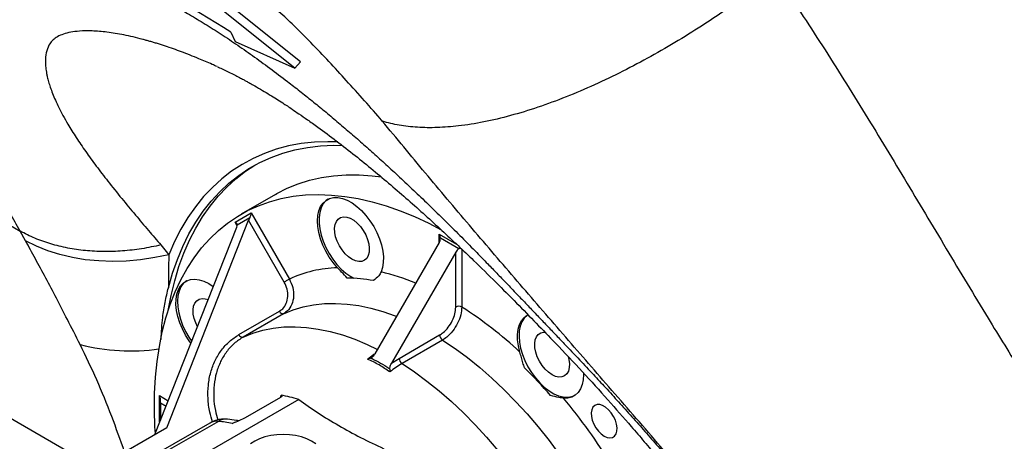
# Model space of a CAD drawing. Units: inches. Extents: x 0.1 to 16.9, y 0.1 to 10.9.
# Drawn here: x 10 to 10.5, y 5.7 to 5.9 of the extents above; entities that cross this region are included whole.
import ezdxf

# ---------------------------------------------------------------- set-up
doc = ezdxf.new("R2010")
doc.units = ezdxf.units.IN
doc.header["$MEASUREMENT"] = 0

msp = doc.modelspace()

# ---------------------------------------------------------------- linework, layer by layer
at = {"color": 7, "linetype": 'Continuous', "lineweight": 25}
for p, q in [((10.11131904329545, 5.861578867490473), (10.07095947811026, 5.893776081260523)), ((10.11439176390708, 5.865032223134297), (10.07403219872188, 5.897229436904347)), ((10.07680630514597, 5.881087429026929), (10.07914503596006, 5.876011968133891)), ((10.07914503596006, 5.876011968133891), (10.11131904329545, 5.861578867490473)), ((10.0702866569445, 5.862023096244525), (10.0698422822821, 5.862226026491025)), ((10.11131904329545, 5.861578867490473), (10.11439176390708, 5.865032223134297)), ((9.928904582822357, 5.793367275147996), (9.963074614808894, 5.773641335560598)), ((10.10084503934292, 5.793496864721892), (10.08235147737343, 5.78282075864421)), ((10.07907759231716, 5.778476947356857), (10.08773143847101, 5.783474330438424)), ((10.08773143847101, 5.783474330438424), (10.10836786675017, 5.747730988277076)), ((10.03585264344777, 5.663826659007898), (10.07997545739078, 5.775818293666412)), ((10.04219818993834, 5.66748986502337), (10.08632161123693, 5.779483041259561)), ((10.08698838733356, 5.780810455031473), (10.08026993479805, 5.776930714111843)), ((10.10558223571666, 5.746122661173072), (10.08632161123693, 5.779483041259561)), ((9.966028246623308, 5.768417554595434), (9.963074614808894, 5.773641335560598)), ((10.03906077366003, 5.766165131447267), (10.04341173586147, 5.760920758122914)), ((10.18920387165618, 5.767510080512196), (10.15454305112496, 5.707475778496296)), ((10.19981047337398, 5.764051641036492), (10.18987977908421, 5.769784508822452)), ((10.19817868849432, 5.762329029033321), (10.1635178679631, 5.702294727017422)), ((10.19817868849432, 5.732665645062539), (10.19817868849432, 5.762329029033321)), ((10.20078764490293, 5.764615862214899), (10.19981047337398, 5.764051641036492)), ((10.08117472132015, 5.717804077983752), (10.10304063870761, 5.730427003405011)), ((10.10528826567177, 5.729063550998813), (10.08342234828431, 5.716440625577554)), ((10.16760991841533, 5.704956836287963), (10.18947583580279, 5.717579761709221)), ((10.19102477961794, 5.714803680332589), (10.16915886223048, 5.70218075491133)), ((10.1635178679631, 5.702294727017422), (10.16760991841533, 5.704956836287963)), ((10.03823510620066, 5.670745755058835), (10.03823510620066, 5.684878192187627)), ((10.0389110136287, 5.680719655464821), (10.0389110136287, 5.682603763877371)), ((10.0389110136287, 5.680719655464821), (10.0389110136287, 5.671589352393572)), ((10.11340314158923, 5.682706473264711), (10.0551424507746, 5.649073292359809)), ((10.10356020720586, 5.683793468557022), (10.08454360159972, 5.672815415815023)), ((10.06550268034197, 5.67005275858764), (10.03633521255626, 5.653214737842295)), ((10.03823510620066, 5.670745755058835), (10.03867984134472, 5.671002595574217)), ((10.07004433207977, 5.670948149584778), (10.03985631180604, 5.653520976428563)), ((10.04219818993834, 5.66748986502337), (10.00820267161206, 5.647864670027632))]:
    msp.add_line(p, q, dxfattribs=at)
at = {"color": 8, "linetype": 'Continuous', "lineweight": 25}
for p, q in [((10.08020358968525, 5.776526662711862), (10.07907759231716, 5.778476947356857)), ((10.18920387165618, 5.77205893713271), (10.19852120851137, 5.766680153056845)), ((10.18920387165618, 5.767510080512196), (10.18920387165618, 5.77205893713271)), ((10.20144225825364, 5.763901399317087), (10.20144225825364, 5.732665645062539)), ((10.03823510620066, 5.684878192187627), (10.04305120983676, 5.682097914738378)), ((10.04184165022276, 5.679027834970481), (10.0389110136287, 5.680719655464821)), ((10.1036309805176, 5.683843821669583), (10.10386499340653, 5.685140685059624)), ((10.00435064788987, 5.645640349143998), (9.946632419953993, 5.678960372894732)), ((10.03851499268277, 5.670584180031937), (10.03823510620066, 5.670745755058835)), ((10.07748246165907, 5.669865302682378), (10.07930465431115, 5.670645446067465))]:
    msp.add_line(p, q, dxfattribs=at)
at = {"color": 7, "linetype": 'Continuous', "lineweight": 25, "flags": 128}
for points in [[(10.04310478383185, 5.743115410397341), (10.04533001218911, 5.750898394008562), (10.04792231247625, 5.758338496697781), (10.05087594027869, 5.765419231550024), (10.05418435049717, 5.772124907992415), (10.05784021185146, 5.778440666563737), (10.06183542312603, 5.7843525118423), (10.06616113112204, 5.789847343459129), (10.07080775027555, 5.794912985127759), (10.07576498389873, 5.799538211626312), (10.0810218469968, 5.803712773672059), (10.08656669061024, 5.807427420633336), (10.09238722762838, 5.810673921028516), (10.09847056001703, 5.813445080766571), (10.1048032073999, 5.81573475908885), (10.11137113693048, 5.817537882176698), (10.11815979438821, 5.818850454394799), (10.12515413642985, 5.819669567145325), (10.13233866392492, 5.819993405313234), (10.13704243289151, 5.819939931830097)], [(10.04302375747205, 5.730838610003591), (10.04456280395507, 5.738915282744825), (10.04649882052974, 5.746860894601228), (10.04879857890927, 5.754482461211126), (10.05145707951663, 5.761763413612406), (10.0544685428844, 5.768687923323784), (10.05782642221913, 5.775240936755241), (10.06152341763375, 5.78140820793389), (10.06555149201724, 5.787176329474126), (10.06990188850699, 5.792532761724699), (10.07456514952579, 5.797465860029392), (10.07953113734223, 5.801964900042007), (10.08478905610972, 5.806020101040637), (10.08982019295473, 5.809318587008679)], [(10.10084503934292, 5.793496864721892), (10.10152581478272, 5.793885160525313), (10.10719313720544, 5.796771107455278), (10.11311335876584, 5.799185124328338), (10.11927243735245, 5.801121485363177), (10.12565576431132, 5.80257559772535), (10.13224819909615, 5.803544012420987), (10.13903410517998, 5.804024432477425), (10.14599738714329, 5.804015718391363), (10.15312152885058, 5.803517890831653), (10.15809490408477, 5.802893808122882)], [(10.03605429153167, 5.664338478099274), (10.03584017244648, 5.667968042847504), (10.03555597407865, 5.677111972125702), (10.03565072559905, 5.686042467051756), (10.03612420226754, 5.694738345478357), (10.03697528104977, 5.703178981742614), (10.0382019432809, 5.711344355587842), (10.03980127945364, 5.719215099649405), (10.04176949611928, 5.72677254539196), (10.04410192488536, 5.733998767389169), (10.04679303348851, 5.740876625840814), (10.04983643891647, 5.747389807226527), (10.05322492254778, 5.753522862999651), (10.05695044727365, 5.759261246229478), (10.06100417656102, 5.764591346104975), (10.06537649541189, 5.769500520218115), (10.07005703316901, 5.773977124550275), (10.07503468811392, 5.778010541090564), (10.08029765379905, 5.781591203020563), (10.08583344705124, 5.784710617405774), (10.0916289375805, 5.787361385339913), (10.0976703791236, 5.789537219494301), (10.10394344204866, 5.791232959030713), (10.11043324734348, 5.792444581842319), (10.11712440190691, 5.793169214093671), (10.12400103505957, 5.793405137037125), (10.13104683618737, 5.793151791089527), (10.13824509342846, 5.792409777159474), (10.14557873331194, 5.791180855222028), (10.15303036125425, 5.789467940144252), (10.16058230281717, 5.787275094771466), (10.16821664562966, 5.784607520290624), (10.17591528187403, 5.781471543893677), (10.18365995123566, 5.77787460377017), (10.19034021790689, 5.774420636029578)], [(10.13435481519214, 5.753911368145781), (10.13203482614596, 5.756631374346162), (10.12991445025555, 5.7596127919804), (10.12803920504806, 5.762791619774568), (10.1264493458976, 5.766099618705026), (10.12517900187413, 5.769465776866808), (10.12425544310406, 5.772817833866696), (10.12369849536999, 5.776083832017244), (10.12352011451605, 5.779193661032701), (10.12372412979506, 5.782080563067268), (10.12430616166702, 5.78468256578745), (10.12525371581352, 5.786943812715125), (10.1265464513498, 5.788815762283231), (10.12815661747698, 5.790258229864256), (10.13004964920081, 5.791240250402607), (10.13218490932892, 5.791740743132963), (10.13451656081829, 5.791748964115271), (10.13699455074647, 5.79126473687196), (10.13956568478389, 5.790298456176336), (10.14217476910197, 5.788870864910842), (10.14476579520388, 5.787012608785285), (10.14728314224354, 5.784763578473806), (10.14967277102309, 5.782172053292721), (10.15188338403749, 5.779293664801696), (10.15386752666399, 5.776190202576323), (10.15558260585751, 5.772928287788268), (10.15699180448379, 5.769577943066858), (10.15806487166276, 5.76621108934253), (10.15877877215586, 5.76290000193995), (10.15911818085718, 5.759715759063467), (10.15907581177329, 5.756726715980807), (10.15865257442968, 5.753997037659306), (10.15785755434624, 5.751585321354169)], [(10.12915297138904, 5.790850720044774), (10.12804999990665, 5.789991509776275), (10.12661505825925, 5.788315299141077), (10.12551120504398, 5.78623338195592), (10.12476196697566, 5.783790130671087), (10.12438331276292, 5.781037618945861), (10.12438331276292, 5.778034511788894), (10.12476196697566, 5.774844815215389), (10.12551120504398, 5.771536512070018), (10.12661505825925, 5.768180113090616), (10.12804999990665, 5.764847154094213), (10.12978544669623, 5.761608671315301), (10.13178441059267, 5.758533687391821), (10.13400428715102, 5.755687740267466), (10.13639776355648, 5.753131486364201), (10.13891382701489, 5.750919407795934), (10.14149885200192, 5.749098651176845), (10.14313106618325, 5.74817392606645)], [(10.1421494425965, 5.758445028457731), (10.14026070627857, 5.759757163119449), (10.13844929504742, 5.761459159621964), (10.13678936829167, 5.763481338028487), (10.13534888360775, 5.765740910117458), (10.13418681460785, 5.768145368742067), (10.13335073653338, 5.770596275083712), (10.13287487851894, 5.772993288748792), (10.13277872224755, 5.775238275716227), (10.13306620436826, 5.777239325955793), (10.13372555532927, 5.778914516235569), (10.13472978122476, 5.780195264068674), (10.13603776892858, 5.78102913548834), (10.13759596927046, 5.781381991700669), (10.13934058934533, 5.781239386730871), (10.14120020420231, 5.780607158843163), (10.14309868099069, 5.779511191521553), (10.14495829584768, 5.777996353796957), (10.14670291592254, 5.776124663303808), (10.14826111626442, 5.773972747270808), (10.14956910396824, 5.771628705393187), (10.15057332986374, 5.76918850302083), (10.15123268082475, 5.766752042325572), (10.15152016294545, 5.764419072294548), (10.15142400667406, 5.762285104994941), (10.15094814865962, 5.760437505298728), (10.15011207058515, 5.758951914154555), (10.14895000158526, 5.757889151838414), (10.14750951690133, 5.757292727964399), (10.14584959014558, 5.757187060195985), (10.14403817891443, 5.75757647458403), (10.1421494425965, 5.758445028457731)], [(10.04341173586147, 5.760920758122914), (10.03569909804934, 5.759334026880689), (10.02801061205586, 5.75819764217416), (10.02038455428873, 5.7575172613882), (10.01285889036259, 5.757296271734854), (10.00547108609074, 5.757535773390424), (9.998257920965086, 5.758234574018335), (9.991255305052903, 5.759389194705088), (9.984498100221918, 5.760993887279691), (9.978019946583768, 5.763040662930392), (9.971853095019842, 5.765519331976236), (9.966028246623308, 5.768417554595434)], [(10.05526129898134, 5.713089316247669), (10.05429016815138, 5.714434399003537), (10.05232282033496, 5.717550634873141), (10.05062719888296, 5.720820710972911), (10.04923970323562, 5.724174429476879), (10.04819011838113, 5.727539797030546), (10.04750097546945, 5.730844570212462), (10.04718706814226, 5.73401780636392), (10.04725513496202, 5.736991386495541), (10.04770371475696, 5.739701477578913), (10.04852317798779, 5.742089902832691), (10.04969593346226, 5.744105390587602), (10.05119680596055, 5.745704674921277), (10.05299357666474, 5.746853424435945), (10.05504767479134, 5.747526979241115), (10.05731500557974, 5.747710880320683), (10.05974689686232, 5.747401179920655), (10.06229114389648, 5.746604526294504), (10.06489313002956, 5.745338020986933), (10.06733917398924, 5.743745134507203)], [(10.05280026824434, 5.746758913981069), (10.0527489512201, 5.746725053222941), (10.05112218747145, 5.745321133875938), (10.04980818630167, 5.743488113658346), (10.04883495336438, 5.741265060213701), (10.04822323142996, 5.738699354066623), (10.04798605828941, 5.735845678789186), (10.04812848887644, 5.732764855515518), (10.04864748753038, 5.729522546644928), (10.04953199269597, 5.726187856361853), (10.05076315268125, 5.722831857800157), (10.05231472744861, 5.719526078242665), (10.05415364787564, 5.716340974641312), (10.0556659518018, 5.714116397858817)], [(10.10836786675017, 5.747730988277076), (10.10811140824355, 5.747582895688087), (10.10780209671571, 5.74740429332283), (10.1074518188352, 5.747202044770039), (10.10707403558452, 5.746983922328178), (10.10668326496214, 5.74675830832036), (10.10629452406393, 5.746533872966383), (10.1059227519846, 5.746319241191033), (10.10558223571666, 5.746122661173072)], [(10.05878571371396, 5.722034914496009), (10.05783411055424, 5.72405356208338), (10.05699803247977, 5.726504468425023), (10.05652217446533, 5.728901482090106), (10.05642601819394, 5.731146469057539), (10.05671350031465, 5.733147519297106), (10.05737285127565, 5.734822709576881), (10.05837707717115, 5.736103457409986), (10.05968506487497, 5.736937328829652), (10.06124326521685, 5.737290185041982), (10.06298788529171, 5.737147580072183), (10.0645435480408, 5.736649333222537)], [(10.23278857556357, 5.708328563551381), (10.23199355548013, 5.711658190506581), (10.23157031813653, 5.714876528263597), (10.23152794905264, 5.717914489649261), (10.23186735775396, 5.720706859580455), (10.23258125824706, 5.723193695018398), (10.23365432542603, 5.725321611749401), (10.23506352405231, 5.727044930369132), (10.23671744956321, 5.728291694711938)], [(10.23713200112367, 5.728515753186238), (10.2366464610987, 5.728172940673812), (10.23509488633134, 5.726658571211473), (10.23386372634606, 5.724724039712004), (10.23297922118047, 5.722410577355677), (10.23246022252653, 5.719767491576101), (10.2323177919395, 5.716851115157873), (10.23255496508005, 5.713723605601079), (10.23316668701447, 5.710451620342098), (10.23413991995176, 5.707104896066066), (10.23545392112154, 5.703754762390509), (10.23708068487018, 5.700472621598388), (10.2389855395527, 5.697328426822397), (10.24112788649863, 5.694389191115393), (10.24346206530227, 5.691717559183514), (10.2459383269949, 5.689370472223035), (10.24850389435771, 5.687397954317623), (10.25110408677657, 5.685842046261844), (10.25368348566439, 5.684735909534617), (10.2561871156121, 5.684103119519863), (10.25856161609405, 5.683957163038128), (10.26075637875496, 5.68430115089842), (10.26230904933595, 5.684903101216285)], [(10.25012847219298, 5.696110061508763), (10.24823973587505, 5.69742219617048), (10.24642832464389, 5.699124192672995), (10.24476839788815, 5.701146371079518), (10.24332791320422, 5.703405943168489), (10.24216584420433, 5.7058104017931), (10.24132976612986, 5.708261308134743), (10.24085390811542, 5.710658321799824), (10.24075775184403, 5.712903308767259), (10.24104523396474, 5.714904359006824), (10.24170458492574, 5.716579549286601), (10.24270881082123, 5.717860297119706), (10.24401679852506, 5.718694168539371), (10.24557499886694, 5.719047024751701), (10.24640560549033, 5.719039582786069)], [(10.19102477961794, 5.714803680332589), (10.19777825626407, 5.710285392737362), (10.20449021183703, 5.705347913859856), (10.21113885655363, 5.700007272798163), (10.21770260616389, 5.694280807481538), (10.22416015202245, 5.688187108384303), (10.23049053026524, 5.681745958173484), (10.23667318986687, 5.674978267486095), (10.24268805935772, 5.667906007044561), (10.24851561198426, 5.660552136330671), (10.25413692910097, 5.652940529049601), (10.25953376158806, 5.645095895626001), (10.26468858909567, 5.637043702983736)], [(10.16915886223048, 5.70218075491133), (10.17591233887661, 5.697662467316103), (10.18262429444957, 5.692724988438597), (10.18927293916617, 5.687384347376905), (10.19583668877643, 5.681657882060279), (10.20229423463499, 5.675564182963043), (10.20862461287778, 5.669123032752226), (10.21480727247941, 5.662355342064837), (10.22082214197026, 5.655283081623303), (10.2266496945968, 5.647929210909411), (10.23227101171351, 5.640317603628342), (10.2376678442006, 5.632472970204741), (10.24282267170821, 5.624420777562478)], [(10.25882430907416, 5.705994329669586), (10.25921171042122, 5.704417075376603), (10.25949919254193, 5.702084105345579), (10.25940303627054, 5.699950138045972), (10.2589271782561, 5.698102538349759), (10.25809110018163, 5.696616947205587), (10.25692903118173, 5.695554184889446), (10.25548854649781, 5.69495776101543), (10.25382861974206, 5.694852093247016), (10.25201720851091, 5.69524150763506), (10.25012847219298, 5.696110061508763)], [(10.26711109907857, 5.69704676286342), (10.26712601539377, 5.696291739073023), (10.26694763453982, 5.693387864207669), (10.26639068680576, 5.690764904223417), (10.26546712803569, 5.688479165482225), (10.26419678401222, 5.686579715310194), (10.26260692486176, 5.685107328682751), (10.26073167965427, 5.684093612919441), (10.25861130376385, 5.683560329178283), (10.25629131471768, 5.683518925314957)], [(10.27824863186724, 5.663001110102295), (10.27985738059078, 5.662289535985302), (10.28137940125423, 5.662050596519026), (10.28273264132966, 5.66229717299194), (10.28384414729432, 5.663015972402566), (10.28465399757397, 5.664168244088622), (10.28511853293039, 5.66569186878526), (10.2852127101423, 5.667504707490707), (10.28493145209181, 5.669509029601117), (10.28428992147323, 5.671596781592718), (10.28332270336827, 5.67365541221525), (10.28208194075531, 5.675573940158993), (10.28063452346798, 5.67724893708591), (10.27905848214688, 5.678590103478111), (10.27743878158759, 5.679525136708249), (10.2758627402665, 5.680003628892858), (10.27441532297916, 5.679999784394416), (10.2731745603662, 5.679513810470828), (10.27220734226124, 5.678571906102105), (10.27156581164266, 5.677224849596566), (10.27128455359217, 5.675545261119098), (10.27137873080408, 5.673623687719268), (10.27184326616051, 5.671563721916439), (10.27265311644015, 5.669476417000245), (10.27376462240482, 5.667474300118999), (10.27511786248025, 5.665665305911993), (10.27663988314369, 5.664146957725172), (10.27824863186724, 5.663001110102295)], [(10.08966499399684, 5.660230161240919), (10.08745040667179, 5.65873328387107)], [(10.12261152988885, 5.65873328387107), (10.1203969425638, 5.660230161240919), (10.11780399395514, 5.661508615291013), (10.11489653106312, 5.662537166239695), (10.11174614527347, 5.663290487749045), (10.10843040953985, 5.663750030543367), (10.10503096828032, 5.663904479153935), (10.10163152702079, 5.663750030543367), (10.09831579128717, 5.663290487749045), (10.09516540549752, 5.662537166239695), (10.0922579426055, 5.661508615291013), (10.08966499399684, 5.660230161240919)]]:
    msp.add_lwpolyline(points, dxfattribs=at)
at = {"color": 8, "linetype": 'Continuous', "lineweight": 25, "flags": 128}
for points in [[(10.13450994252792, 5.821832795959526), (10.12912687823414, 5.82193859416414), (10.12187644643747, 5.821656279249845), (10.11481447867906, 5.820879303200958), (10.10795636376784, 5.819609359134237), (10.10131704629482, 5.817849214398278), (10.09491099406721, 5.815602704543169), (10.08875216658145, 5.812874724962386), (10.08285398460389, 5.8096712202252), (10.07722930092552, 5.805999171122799), (10.07189037235426, 5.801866579456373), (10.06684883300605, 5.797282450600303), (10.06211566895282, 5.792256773878452), (10.05770119428261, 5.78680050079633), (10.05361502862405, 5.780925521176543), (10.0498660761841, 5.774644637249564), (10.04646250634486, 5.767971535756248), (10.04341173586147, 5.760920758122914)], [(10.10528826567177, 5.729063550998813), (10.11044309317938, 5.731164106484949), (10.11583992566647, 5.73277768975059), (10.12146124278318, 5.733899062437236), (10.12728879540972, 5.734524584105455), (10.13330366490057, 5.734652224053258), (10.1394863245022, 5.734281567908596), (10.14581670274499, 5.733413818974578), (10.15227424860355, 5.732051794323064), (10.15883799821381, 5.730199915649273), (10.16548664293041, 5.727864194917132), (10.16616260895199, 5.727601442955129)], [(10.08342234828431, 5.716440625577554), (10.08857717579192, 5.71854118106369), (10.09397400827901, 5.720154764329332), (10.09959532539572, 5.721276137015978), (10.10542287802226, 5.721901658684197), (10.11143774751311, 5.722029298632), (10.11762040711474, 5.721658642487337), (10.12395078535753, 5.72079089355332), (10.13040833121609, 5.719428868901806), (10.13697208082635, 5.717576990228014), (10.14362072554295, 5.715241269495873), (10.15033268111591, 5.712429289420706), (10.15586978935366, 5.709773756510003)]]:
    msp.add_lwpolyline(points, dxfattribs=at)
at = {"color": 7, "linetype": 'Continuous', "lineweight": 25}
for centre, radius, start, end in [((9.481811127267234, 4.926992035716673), 1.12441864144757, 58.05141457546573, 61.94902701065024), ((10.13649283870794, 5.687197022433111), 0.06674859600339013, 91.83555442509481, 114.9202749105067), ((10.13815683383684, 5.661492048797015), 0.08682091127251954, 79.67321566043195, 89.02256384109192), ((10.10502018423917, 5.731155936217036), 0.002109488932407722, 200.2153419121316, 277.3010966072943), ((10.19981047337398, 5.729516311789567), 0.003546973633641571, 62.60967223655678, 117.3903277633923), ((10.08472643290211, 5.549979242536856), 0.2167876969647118, 46.92287388017562, 57.42605141315271), ((10.08315426685171, 5.718533010795782), 0.002109488932414564, 200.2153419122174, 277.3010966071801), ((10.19304295814025, 5.71774990971366), 0.003571177972853303, 182.7308789192495, 235.5887057714287), ((10.1711770407528, 5.70512698429241), 0.003571177972867409, 182.7308789193681, 235.5887057713446), ((10.05177133750744, 5.511857004897767), 0.2626953168469993, 41.21680066069762, 45.68413656899007), ((10.08692443967709, 5.598857173856466), 0.08793080612734896, 72.47444667349855, 78.89207012106276), ((10.02095903009579, 5.487083317055789), 0.3065423826773516, 31.51828007388772, 39.85229051046885), ((10.06284043124705, 5.595376328475903), 0.0759144013538896, 78.8793553703665, 84.55472072911519)]:
    msp.add_arc(centre, radius, start, end, dxfattribs=at)
at = {"color": 8, "linetype": 'Continuous', "lineweight": 25}
for centre, radius, start, end in [((10.13057589566572, 5.633825477783161), 0.1208787394798143, 67.63921330249781, 76.95628327470367), ((10.02253770147272, 5.818307352495481), 0.1093215658163, 255.670734266329, 278.1230666996699), ((10.06913942585422, 5.663572160925184), 0.007431289523595919, 83.00574942516857, 119.3000249809114), ((10.0742752275128, 5.663893821237792), 0.008225814524550219, 85.11425451367602, 120.9535934506301)]:
    msp.add_arc(centre, radius, start, end, dxfattribs=at)
at = {"color": 7, "linetype": 'Continuous', "lineweight": 25}
for centre, major_axis, ratio, start_param, end_param in [((10.08609965359135, 5.782532321078629), (0.0007500218622720213, 0.002799645060550304), 0.5176380888895484, 4.195133004505357, 5.189970678142816), ((10.0774458074375, 5.777534937997062), (0.002799548912054917, -0.0007499961041945724), 0.5175895156265783, 0.09826204000100525, 1.093099713637449), ((10.07882161123693, 5.775151975922203), (0.001295073474958386, 0.002307511346442581), 0.2851333545608963, 5.160217037455409, 5.736175690612993), ((10.08747545739077, 5.78014935900377), (0.001295073474960162, 0.002307511346442581), 0.2851333545615523, 1.442665730707652, 2.018624383867021), ((10.18757208677652, 5.771116927772915), (-0.001631851181047139, 0.002826296032214514), 0.5773346305490904, 3.926950184956, 4.712348348353655), ((10.18757208677652, 5.768452089871991), (0.001631851181048915, 0.002826296032214514), 0.5773346305487972, 4.712429612416013, 5.497827775813368), ((10.19981047337398, 5.761387019673526), (0.001631851181045362, 0.002826296032214514), 0.5773346305489122, 0.7854387954276347, 1.570836958825939), ((10.036603321321, 5.683936182827832), (-0.001631851181047139, 0.002826296032214514), 0.5773346305490904, 3.926950184956333, 4.712348348353655)]:
    msp.add_ellipse(centre, major_axis=major_axis, ratio=ratio, start_param=start_param, end_param=end_param, dxfattribs=at)
for points, knots in [([(9.963074614808894, 5.773641335560598), (9.961229087877998, 5.776925293779128), (9.95751187873945, 5.783539751306775), (9.952679231854223, 5.793086819764254), (9.948344040647024, 5.802437276323314), (9.944621116471264, 5.811422346479174), (9.941730805869053, 5.819333551348249), (9.939520345610461, 5.826233917959465), (9.937829979561997, 5.832293740715498), (9.936447925943236, 5.83817388180916), (9.935374033399581, 5.843874488845282), (9.934487242196367, 5.850272563273073), (9.93398364940205, 5.857203542866324), (9.93410241925791, 5.864463153758136), (9.934907022149833, 5.871196075998014), (9.936395137518517, 5.877404203724444), (9.938574457273267, 5.883080661426812), (9.941415853287602, 5.888251207484386), (9.94469345446847, 5.892394481814438), (9.94788128409659, 5.895945567620116), (9.9505643477739, 5.89924494954524), (9.953237080108414, 5.902548379924366), (9.956282534086988, 5.905628606703579), (9.959146960150433, 5.908125679947758), (9.961825641298066, 5.910009200339035), (9.96407563231679, 5.911354517992121), (9.9664162017406, 5.912523241404516), (9.968846765444539, 5.913515909074858), (9.971367643118741, 5.914332219299812), (9.973978273035438, 5.914972768769479), (9.977201764787328, 5.915524677070755), (9.981152194325764, 5.915867506339875), (9.98596533556876, 5.915852959518149), (9.991076111958519, 5.915428470167758), (9.996483827219583, 5.914594563911002), (10.00218847891544, 5.913351406587265), (10.00944992903542, 5.91135011053274), (10.01847693301598, 5.908262501881342), (10.02953746257939, 5.903642217324712), (10.04117323154123, 5.897984352950727), (10.05202315775948, 5.892034392486075), (10.06184400312657, 5.886182959039068), (10.07049904366768, 5.880718276297753), (10.07938784268487, 5.874806394380239), (10.08851010989126, 5.86844774029086), (10.09786521436424, 5.861642661138168), (10.10638465234637, 5.855200239629908), (10.11399485724202, 5.849269043523118), (10.12064067058439, 5.84396348259039), (10.12732823555358, 5.838500036822873), (10.13405760358057, 5.832878519597238), (10.14082870910817, 5.827099026396323), (10.14764158810021, 5.821161618979526), (10.15449603092915, 5.815066172790986), (10.16157146745204, 5.808651313761981), (10.16890575995994, 5.801865596681168), (10.17653649313695, 5.794661401023727), (10.18433451866609, 5.787159687093028), (10.19229972049296, 5.779360245547984), (10.20043197114114, 5.771263058720841), (10.20819376111982, 5.763412892491286), (10.21483116547307, 5.756606326218083), (10.22044989695267, 5.750796315102711), (10.2256543105138, 5.745386440012751), (10.23106751909453, 5.739734235139785), (10.23642005396457, 5.734123344469119), (10.24159232767096, 5.728702362789158), (10.24663453979838, 5.72341666212616), (10.25167510502379, 5.718130929354099), (10.25782821128817, 5.711682277997635), (10.26477810135834, 5.704370075700311), (10.27218511705112, 5.696494441038555), (10.2791942852661, 5.688946195642591), (10.28611205174584, 5.681368664986213), (10.29322986086193, 5.673464969320702), (10.30035478926059, 5.665431080653522), (10.30767931144908, 5.657043361538314), (10.31516476266746, 5.648323938502529), (10.32270374412244, 5.639377162721176), (10.33003511434585, 5.630507276805591), (10.3371588930413, 5.621714235890212), (10.3457411762053, 5.610898323929979), (10.35552361074227, 5.598199045459713), (10.36616401178347, 5.583800463416095), (10.37612606431879, 5.569679257999303), (10.38546207993249, 5.555732719761934), (10.39401263262862, 5.542100938168653), (10.40164694981773, 5.52901968707385), (10.40583819256858, 5.520875107898673), (10.4079142173343, 5.516840899173661)], [0, 0, 0, 0, 0.01469316407440375, 0.02959456340476069, 0.04474065141403009, 0.06016614688298239, 0.07521132002363319, 0.08667909252038306, 0.09822634291654622, 0.1098644416904954, 0.1216044953581213, 0.1334573238328491, 0.1510875345445297, 0.1687205552210316, 0.186389378931487, 0.204126798956334, 0.2219652302679163, 0.2399365412627144, 0.2580718998414399, 0.2713471757218814, 0.2846223834741943, 0.297856944208914, 0.3110949109469063, 0.3251278401897216, 0.3331720677638963, 0.3410048011506003, 0.3486300452805452, 0.3560521409729564, 0.363275795282608, 0.3703061138668097, 0.3771486351782407, 0.3877688110969693, 0.3981791383453407, 0.4084040276539974, 0.4184692390483513, 0.4284017750052173, 0.4382297316462735, 0.4541721651610566, 0.4696822360773012, 0.4849049218359034, 0.499993486115116, 0.5100463628651324, 0.5201362293222817, 0.5303093492837174, 0.5406108649406955, 0.5510842583910885, 0.5617709139182899, 0.569132488661962, 0.576549174691206, 0.5840329855625003, 0.5915956149471403, 0.5992483952139941, 0.6070022634723071, 0.6148677351474838, 0.6228548848850273, 0.6315944257811175, 0.6406411524168651, 0.6500061163134134, 0.6596992805521715, 0.6697296302644012, 0.680105274627712, 0.6888131085355329, 0.6949391105474106, 0.7016126801336668, 0.7088342858036584, 0.715853956461216, 0.7223730107986426, 0.7288920648025183, 0.7354111189314757, 0.7419301736441483, 0.7527523209382398, 0.7624643928534761, 0.7710698173866849, 0.7806939649574732, 0.7905515612441074, 0.8004135769260486, 0.8105892965946041, 0.8218526108127939, 0.8330721121986574, 0.8442560749011965, 0.8554128521388595, 0.8665508582954641, 0.8857313112118403, 0.9046340860182159, 0.923306611003278, 0.9425341187374437, 0.9620933446945388, 0.9812239090221622, 1, 1, 1, 1]), ([(10.37077464412815, 5.911896356798917), (10.3690441320275, 5.910652093083477), (10.36401438483725, 5.907035630693907), (10.3551636704405, 5.900819599581603), (10.34415501131804, 5.893167060856577), (10.3318981659179, 5.885008107306435), (10.318330377156, 5.876532265506173), (10.3035233796963, 5.867929279367582), (10.28837140465378, 5.859852838931398), (10.27302614238771, 5.852493695585754), (10.25767045194937, 5.8459536697786), (10.24246680848647, 5.840349453911866), (10.22759958272209, 5.835826129299996), (10.21323159306294, 5.832428278212116), (10.20003467149576, 5.830302954002859), (10.18809260115471, 5.829391820166085), (10.17737203199309, 5.829526845555121), (10.16748987325173, 5.830670903271529), (10.16145581975648, 5.832130823040308), (10.15859984878482, 5.833053056200301), (10.15853495038731, 5.833074012804837)], [0, 0, 0, 0, 0.02838909517155689, 0.08251313100898922, 0.136774140924384, 0.1909123110776574, 0.2552252182888481, 0.3197456397313972, 0.3840608074765007, 0.4483482132118245, 0.5128405644290213, 0.5771279926185351, 0.6413998280084823, 0.7058764915567339, 0.7701482110212274, 0.8271368910525587, 0.8844115773624969, 0.9416862419393908, 0.9986748921860178, 1, 1, 1, 1]), ([(10.37077464412815, 5.911896356798917), (10.37875459491233, 5.89999421020523), (10.39473386172979, 5.876161033627516), (10.41773037194172, 5.839230131770458), (10.44037340194135, 5.801818102901182), (10.46282766249325, 5.764156920528768), (10.48376433613814, 5.729290514004108), (10.50335336150607, 5.697448331870244), (10.52163512498851, 5.668705593483975), (10.54038789610666, 5.640597358946764), (10.55966045113059, 5.613187828438811), (10.57312654847158, 5.595742375347467), (10.5798556077053, 5.587024817153871)], [0, 0, 0, 0, 0.1118016362376262, 0.2238745857442224, 0.336153006396649, 0.4485213394534583, 0.5608442541141279, 0.6489836080009727, 0.7369720095794632, 0.824788687445794, 0.9124462514461479, 1, 1, 1, 1]), ([(10.15853495038731, 5.833074012804837), (10.15536446547613, 5.836715160006803), (10.14902361009525, 5.843997322980296), (10.13937687866882, 5.854714825776322), (10.12978455267201, 5.865182752523346), (10.12012051868637, 5.875389412042805), (10.11204053791818, 5.883463003527552), (10.10588457593833, 5.889313973794368), (10.10268824769056, 5.892184332078998), (10.10084051336176, 5.893640510929756), (10.10040730094081, 5.893981920815064)], [0, 0, 0, 0, 0.1792048088787307, 0.3584031492007396, 0.5244065738430536, 0.6904271344140858, 0.8558912883047459, 0.9185458282115061, 0.9809025797664652, 1, 1, 1, 1]), ([(10.06989314171237, 5.862225314740902), (10.07085504023773, 5.861782534705649), (10.07270551478064, 5.86093072636855), (10.07564608158297, 5.85951591592347), (10.07859751414049, 5.858044413002884), (10.0812902607434, 5.856655124071856), (10.0834078386671, 5.855533052561824), (10.08520600360441, 5.854561971435007), (10.08722979345061, 5.853449396453477), (10.09013728698975, 5.85181333879409), (10.09367824568874, 5.84975415419524), (10.09759516364741, 5.847390720905011), (10.1012368677727, 5.845122471452939), (10.10443815915451, 5.843073128004026), (10.10728064035137, 5.841214310235186), (10.11021661836075, 5.839260100340756), (10.11382799810912, 5.836807109814117), (10.1183819975576, 5.833637342133362), (10.1251051940081, 5.828825287824041), (10.13366870668556, 5.822447651062332), (10.1436774753437, 5.814646209144903), (10.15346126737591, 5.806712876316757), (10.16301156374305, 5.798697130463026), (10.17240179928496, 5.790564368266672), (10.18161607303107, 5.782351455565926), (10.19060732749484, 5.774125583629984), (10.19932730766299, 5.765955101433571), (10.20907219383111, 5.75662350272111), (10.21964954279093, 5.746238138682388), (10.23091262286853, 5.734914526248772), (10.24160290827385, 5.723962157630121), (10.25354062561811, 5.711583862593966), (10.26650106579494, 5.697809622904653), (10.28014626927227, 5.682770596678284), (10.29115553113727, 5.670217826791457), (10.29990984460762, 5.659961093910629), (10.30692660528185, 5.65157108259954), (10.31407169404286, 5.642839370837321), (10.32053352926815, 5.634748360840942), (10.32628251062793, 5.627388852622907), (10.33128508974185, 5.620860525399626), (10.33632699618585, 5.614142058624844), (10.34137940388499, 5.607253884740461), (10.34635217686373, 5.600301507871542), (10.35098629999228, 5.593642746328218), (10.35492524922734, 5.587823242467691), (10.3581004979138, 5.58301434696082), (10.36061012631484, 5.579131694233974), (10.36266138708597, 5.575896490745976), (10.36431127827863, 5.573249683896017), (10.36587811184816, 5.570699919745004), (10.36767692561072, 5.567724459478798), (10.3699419325516, 5.563888736454052), (10.37257941649495, 5.55927023268769), (10.37550347376478, 5.553940768357748), (10.37734707905629, 5.550309250062329), (10.37833691996569, 5.548359469711534)], [0, 0, 0, 0, 0.01254498031803881, 0.02413369613098885, 0.03471099269241222, 0.04388528178663183, 0.05118684106972685, 0.05683764575970975, 0.0639698076781055, 0.0734208467547277, 0.08821990143569099, 0.1014876858330732, 0.1135279193321082, 0.1242133329044646, 0.1319497387499053, 0.139874198096107, 0.1501000129600949, 0.1626655277751715, 0.1776128349126657, 0.20442373521889, 0.2302062307851132, 0.2549139593366463, 0.2785874714992621, 0.3016643937679812, 0.3242177156715959, 0.3462361705400748, 0.3677087684472641, 0.3886213713781125, 0.4188840198239571, 0.4477415650300522, 0.4757399482293015, 0.5034234455697256, 0.5440286293518543, 0.5836104203631578, 0.622076828047436, 0.6441888367841958, 0.666317317014099, 0.6902767571565751, 0.7162794347476132, 0.7342686816479, 0.7531320882851468, 0.7728720924026236, 0.7934881331822443, 0.8149773816841891, 0.8365874918415728, 0.8558877498674965, 0.870714958571381, 0.8836100632274019, 0.8945677205558752, 0.9035927062369279, 0.9109597607581216, 0.9218299175267989, 0.9361944142339308, 0.9540354628316337, 0.9753214099135293, 1, 1, 1, 1]), ([(10.43066188411663, 5.511839935409686), (10.42285538900128, 5.521615471498435), (10.40723099545063, 5.541180823267998), (10.38262062015757, 5.570906397282605), (10.35738025748535, 5.600835428875321), (10.33159219962938, 5.630942126046045), (10.30546368547552, 5.661159181330567), (10.27966843626547, 5.690854051231673), (10.25438786369598, 5.719968934410734), (10.22976832611867, 5.748454904869648), (10.20547899178069, 5.776833950732749), (10.18160346510043, 5.805076531076423), (10.16621924055663, 5.823747847844203), (10.15853495038731, 5.833074012804837)], [0, 0, 0, 0, 0.09288566994714333, 0.1859070224249935, 0.2791270669305583, 0.3725469973945045, 0.4661223285944365, 0.5597787941517155, 0.6480783402120346, 0.736297942578985, 0.8243766463897992, 0.9122776188161109, 0.9999999999999999, 0.9999999999999999, 0.9999999999999999, 0.9999999999999999]), ([(9.995481276679829, 5.712386841592473), (9.993171150032133, 5.716946826034061), (9.988831232257642, 5.725513437543941), (9.982614898500598, 5.73745979650861), (9.976821066956042, 5.748433964213497), (9.971220147303088, 5.758886362188105), (9.967758805391751, 5.76524062776044), (9.966028246623308, 5.768417554595434)], [0, 0, 0, 0, 0.2195964733622319, 0.4125447576261733, 0.6054666400714591, 0.8027461074472053, 1, 1, 1, 1]), ([(10.04341173586147, 5.760920758122914), (10.04328570998454, 5.758080313377065), (10.04303326638459, 5.752390592229574), (10.04308092002657, 5.746210335365227), (10.04310478383185, 5.743115410397341)], [0, 0, 0, 0, 0.4992238937931604, 1, 1, 1, 1]), ([(10.13963788152727, 5.748300326812014), (10.13862518406466, 5.749339945587798), (10.13697522970458, 5.751033761949792), (10.13508490832051, 5.75310961693433), (10.13435481519214, 5.753911368145781)], [0, 0, 0, 0, 0.6137730152521029, 1, 1, 1, 1]), ([(10.15785755434624, 5.751585321354169), (10.15748958174872, 5.750892244805782), (10.15653684511443, 5.74909776493836), (10.15479167454322, 5.747739961302448), (10.1537205359396, 5.746906578070712)], [0, 0, 0, 0, 0.3862269847478955, 0.9999999999999999, 0.9999999999999999, 0.9999999999999999, 0.9999999999999999]), ([(10.10304063870761, 5.730427003405011), (10.10364919686845, 5.730846607979678), (10.10518832651506, 5.731907847286423), (10.10689892854533, 5.734594833213965), (10.10771743783237, 5.738285202409626), (10.10737290433233, 5.742353422648284), (10.10617912237387, 5.744866254396524), (10.10558223571666, 5.746122661173072)], [0, 0, 0, 0, 0.1403884991271117, 0.3550623670072814, 0.5699781507366672, 0.7849906322393491, 1, 1, 1, 1]), ([(10.10836786675017, 5.747730988277076), (10.10907014352079, 5.746235907594442), (10.11047474449168, 5.743245645255936), (10.11086534896159, 5.73840582370088), (10.10987885019113, 5.734016795398117), (10.10783969232145, 5.730822519130532), (10.10601124145531, 5.729561974640901), (10.10528826567177, 5.729063550998813)], [0, 0, 0, 0, 0.2149772475860946, 0.429969014086634, 0.6448871737496699, 0.8595871627954745, 0.9999999999999999, 0.9999999999999999, 0.9999999999999999, 0.9999999999999999]), ([(10.03910622348746, 5.715105421225174), (10.0393436826788, 5.719126889390115), (10.03975047372037, 5.726016061437956), (10.04125728986083, 5.735241246286576), (10.04248895617911, 5.740490704672888), (10.04310478383185, 5.743115410397341)], [0, 0, 0, 0, 0.4121697693381205, 0.7060875126762677, 1, 1, 1, 1]), ([(10.18947583580279, 5.717579761709221), (10.19011396581977, 5.717996439581574), (10.19172788687238, 5.719050276844291), (10.19417440370443, 5.721664429888297), (10.19638632232567, 5.72521689450654), (10.19788955396172, 5.729102242947223), (10.19808231078203, 5.731477850091273), (10.19817868849432, 5.732665645062539)], [0, 0, 0, 0, 0.1403884991271042, 0.3550623670072746, 0.5699781507366636, 0.784990632239343, 1, 1, 1, 1]), ([(10.20144225825364, 5.732665645062539), (10.20131899297525, 5.73126069810768), (10.2010724540935, 5.728450709312083), (10.19926236284693, 5.723852508876019), (10.19661622024089, 5.719646328796537), (10.19370051850632, 5.716548905085891), (10.19178298068933, 5.715298209631964), (10.19102477961794, 5.714803680332589)], [0, 0, 0, 0, 0.2149772475860929, 0.4299690140866284, 0.6448871737496708, 0.8595871627954815, 0.9999999999999999, 0.9999999999999999, 0.9999999999999999, 0.9999999999999999]), ([(10.15454305112496, 5.707475778496296), (10.15415146250306, 5.706883424818088), (10.15352777928422, 5.705939983083435), (10.15263591108386, 5.705349942655639), (10.15230401536463, 5.705130367731816)], [0, 0, 0, 0, 0.62786461151075, 1, 1, 1, 1]), ([(10.23529380909056, 5.699815329846063), (10.23499267760239, 5.700739080035953), (10.23438176855547, 5.702613103079885), (10.23358569385351, 5.70550578863299), (10.23305609062298, 5.707381232635103), (10.23278857556357, 5.708328563551381)], [0, 0, 0, 0, 0.3248098092113287, 0.6589455396265386, 1, 1, 1, 1]), ([(10.15230401536463, 5.705130367731816), (10.15192145299948, 5.704964100629005), (10.15136813613949, 5.704723621168332), (10.15074967336512, 5.70460114657193), (10.150555489645, 5.704569287565358), (10.15055164029097, 5.704568656016043)], [0, 0, 0, 0, 0.6871099536500476, 0.993797499817471, 1, 1, 1, 1]), ([(10.15230401536463, 5.705130367731816), (10.15253684637732, 5.705022806448486), (10.15434065519168, 5.704189498253354), (10.15762989351339, 5.702459401239563), (10.16077299487823, 5.700476187592346), (10.16239665819462, 5.69933085824288), (10.16260623648874, 5.699183022069682)], [0, 0, 0, 0, 0.06453871686243001, 0.4999999999988448, 0.9354612831375716, 1, 1, 1, 1]), ([(10.16260623648874, 5.699183022069682), (10.16262921205708, 5.699555369967377), (10.16269023876633, 5.700544384321625), (10.16312746904651, 5.701601627113423), (10.16348076528515, 5.702228856285121), (10.1635178679631, 5.702294727017422)], [0, 0, 0, 0, 0.3508165259735748, 0.9318236575054799, 1, 1, 1, 1]), ([(10.16915886223048, 5.70218075491133), (10.16806797893158, 5.70151731200547), (10.16587159209561, 5.700181534598006), (10.16371339961667, 5.698462745066719), (10.16262712037839, 5.697597629744044)], [0, 0, 0, 0, 0.4966717524592568, 1, 1, 1, 1]), ([(10.16260623648874, 5.699183022069682), (10.16261744357337, 5.69878330523111), (10.16263339441452, 5.69821439547411), (10.16262946998175, 5.697737950801976), (10.16262716770525, 5.697600456159398), (10.16262712037839, 5.697597629744044)], [0, 0, 0, 0, 0.6982431900648745, 0.9937969213572145, 1, 1, 1, 1]), ([(10.10386499340653, 5.685140685059624), (10.10400225019461, 5.685101053328417), (10.10427658866297, 5.685021840426889), (10.10443473874308, 5.684790950116596), (10.10438715860113, 5.684501195043559), (10.10411504914248, 5.684152807558973), (10.10375171175634, 5.683917494967964), (10.10356020720586, 5.683793468557022)], [0, 0, 0, 0, 0.1824382618042456, 0.3646437747537759, 0.5533771913151541, 0.7645981297971595, 0.9999999999999999, 0.9999999999999999, 0.9999999999999999, 0.9999999999999999]), ([(10.11340314158923, 5.682706473264711), (10.1168237333101, 5.680283161280069), (10.12367939272545, 5.6754262818336), (10.13496566028723, 5.668657627935161), (10.14670473301894, 5.662133301843227), (10.15511750497479, 5.658175234092184), (10.15933127557184, 5.656192725877531)], [0, 0, 0, 0, 0.2494721583377936, 0.5000000849982188, 0.7495611492361853, 1, 1, 1, 1]), ([(10.25629131471768, 5.683518925314957), (10.2554911518835, 5.683600572067033), (10.25341940944764, 5.683811967840243), (10.25091413398043, 5.684516914598434), (10.24937646350288, 5.6849495918958)], [0, 0, 0, 0, 0.3862269847478956, 1, 1, 1, 1]), ([(10.0749806905497, 5.672089289236937), (10.07410997260855, 5.672132394857439), (10.07237329139968, 5.672218370714355), (10.06979174165696, 5.671804313087986), (10.0674740126059, 5.671111394979579), (10.06613552715988, 5.670352907445262), (10.06555113557279, 5.67002174677759)], [0, 0, 0, 0, 0.2665037930522006, 0.5315523059943069, 0.7954726424662982, 1, 1, 1, 1]), ([(10.08116170136401, 5.671246880045241), (10.08069984554402, 5.671330624741302), (10.07862869650114, 5.671706169964687), (10.07657580081927, 5.671921768269655), (10.0749806905497, 5.672089289236937)], [0, 0, 0, 0, 0.2229949706358572, 1, 1, 1, 1]), ([(10.08454360159972, 5.672815415815023), (10.08351601056677, 5.672305259610652), (10.08135808098042, 5.671233937331872), (10.07880778906141, 5.670343080755265), (10.07749111479976, 5.669868422123566), (10.07748246165907, 5.669865302682378)], [0, 0, 0, 0, 0.4745486188293982, 0.9965467505057218, 1, 1, 1, 1])]:
    msp.add_open_spline(points, degree=3, knots=knots, dxfattribs=at)
at = {"color": 8, "linetype": 'Continuous', "lineweight": 25}
for points, knots in [([(10.06936019022043, 5.862446180944433), (10.06847635464644, 5.86285263366839), (10.06519466553641, 5.864361796138431), (10.05872536194249, 5.867105282651065), (10.0502681748818, 5.870448259914944), (10.04356830728255, 5.872809457916326), (10.03929099527323, 5.874207166283293), (10.0371808300544, 5.874873838321108), (10.03512030939436, 5.875502545719185), (10.03310954739612, 5.876094185604338), (10.03114869680224, 5.876649668796579), (10.0263462256058, 5.877957276232619), (10.01905530156486, 5.879667897985928), (10.00992509889632, 5.881165849662382), (10.00189557130336, 5.881831682805703), (9.99543045965434, 5.881735972266214), (9.990332524718106, 5.881093990242707), (9.986381979486591, 5.880088605773941), (9.983180506363963, 5.878700670159299), (9.980711193262177, 5.876967741031337), (9.978710646005341, 5.874492947926841), (9.977313358004137, 5.8710309176556), (9.97676721008069, 5.867557665731076), (9.976717397309338, 5.864918134245116), (9.976763495885724, 5.86345552580034), (9.976885557919895, 5.861925001816845), (9.977085750886731, 5.860325967304721), (9.977367018415867, 5.858657803324912), (9.977787836025195, 5.856647225079288), (9.978422697621209, 5.854206551040347), (9.97936287725742, 5.851238710720287), (9.98057779438607, 5.847952174893847), (9.982098250634959, 5.84433552651222), (9.983956514091341, 5.840378673852761), (9.986184351274487, 5.836072987397532), (9.989241373081002, 5.830674736315678), (9.993249643048264, 5.82419530041988), (9.99840865735903, 5.816616910119679), (10.00411452376646, 5.808782896623048), (10.01057670982543, 5.800332751538016), (10.01765169568029, 5.791523837550311), (10.02504497989492, 5.782609443978783), (10.03213347311794, 5.774260159408087), (10.03682612366741, 5.76877647392664), (10.03906077366003, 5.766165131447267)], [0, 0, 0, 0, 0.008383259373272042, 0.03112711436543344, 0.06145952649526671, 0.09019023523564253, 0.09745095912615724, 0.1046019008394321, 0.1116431517994947, 0.1185748283130812, 0.1253970724816425, 0.1321100531797932, 0.1691877927450892, 0.2049213606691213, 0.2393649148262627, 0.2725884105280888, 0.2983495641959493, 0.3234378104503618, 0.3479132055884195, 0.371843230727551, 0.3953025779705043, 0.4324897941774231, 0.4725221736946364, 0.4834702240003641, 0.494607096853624, 0.505931282356211, 0.5174412182582169, 0.5291352928859394, 0.541011847948091, 0.5586650642226804, 0.577685422552578, 0.5980487563859097, 0.6197289596484767, 0.6426981054984887, 0.6669265579510122, 0.692383082282481, 0.7311188999468721, 0.7693867177223496, 0.8079239910689459, 0.8466967853890982, 0.8902398531840237, 0.9302245916109745, 0.9667728047937167, 1, 1, 1, 1]), ([(10.06685364601909, 5.670704578319187), (10.06632777333159, 5.672435889208446), (10.0650612315019, 5.676605677283707), (10.06430288127777, 5.683334007682335), (10.0644718088199, 5.690602444630211), (10.06577972824877, 5.697525741043697), (10.06818243830895, 5.703890598962326), (10.07159770712456, 5.709517397424543), (10.07590552344687, 5.714317685957388), (10.07941832291407, 5.716641947893874), (10.08117472132015, 5.717804077983752)], [0, 0, 0, 0, 0.09219892805503506, 0.2220571667060116, 0.3517545518232188, 0.4814509870725392, 0.6110871952814829, 0.7407228184824469, 0.8703615072248053, 1, 1, 1, 1]), ([(10.01948276953445, 5.654376531949349), (10.01719630067093, 5.660830912069614), (10.01249601071797, 5.674099169737987), (10.00459752090615, 5.693463158515484), (9.998520022726948, 5.706078951443908), (9.995481276679829, 5.712386841592473)], [0, 0, 0, 0, 0.3213993151632895, 0.6606999972988344, 0.9999999999999999, 0.9999999999999999, 0.9999999999999999, 0.9999999999999999]), ([(10.08342234828431, 5.716440625577554), (10.08177611211451, 5.715356098359363), (10.07843587113618, 5.71315557432596), (10.07436743605175, 5.708616441862935), (10.07109634817632, 5.703262706091934), (10.06883269100038, 5.697245615714972), (10.06757251114369, 5.69065085934253), (10.06742430452306, 5.683781972782609), (10.06813938633272, 5.677372943722479), (10.06934743610188, 5.673423769354635), (10.06985760841535, 5.671755990861553)], [0, 0, 0, 0, 0.1278371780742252, 0.2593837923074337, 0.3872236848879514, 0.5187683595503829, 0.6466776155625332, 0.7782876706616971, 0.9063685165353693, 0.9999999999999999, 0.9999999999999999, 0.9999999999999999, 0.9999999999999999]), ([(10.15055164029097, 5.704568656016043), (10.15162178897532, 5.705447663935455), (10.15281271452147, 5.706425876591137), (10.15402412070907, 5.707192928978966), (10.15414697460046, 5.70727071904782)], [0, 0, 0, 0, 0.8985857158019273, 0.9999999999999999, 0.9999999999999999, 0.9999999999999999, 0.9999999999999999])]:
    msp.add_open_spline(points, degree=3, knots=knots, dxfattribs=at)
at = {"color": 7, "linetype": 'Continuous', "lineweight": 25}
for points in [[(10.03906077366003, 5.766165131447267), (10.03558963646532, 5.765428299406613), (10.02864736207589, 5.763954635325307), (10.0183033118239, 5.762812952176437), (10.00812994759263, 5.762469233300247), (9.99821968841184, 5.763003230742632), (9.988659321482887, 5.764384929227132), (9.979552671051144, 5.766625589955733), (9.970921676014475, 5.769634209317495), (9.965690301877421, 5.772305626812897), (9.963074614808894, 5.773641335560598)], [(10.16262712037839, 5.697597629744044), (10.16070899982304, 5.698926419147917), (10.15687275871235, 5.701583997955661), (10.15265867976476, 5.703573769995916), (10.15055164029097, 5.704568656016043)]]:
    msp.add_open_spline(points, degree=3, dxfattribs=at)

doc.saveas('drawing.dxf')
